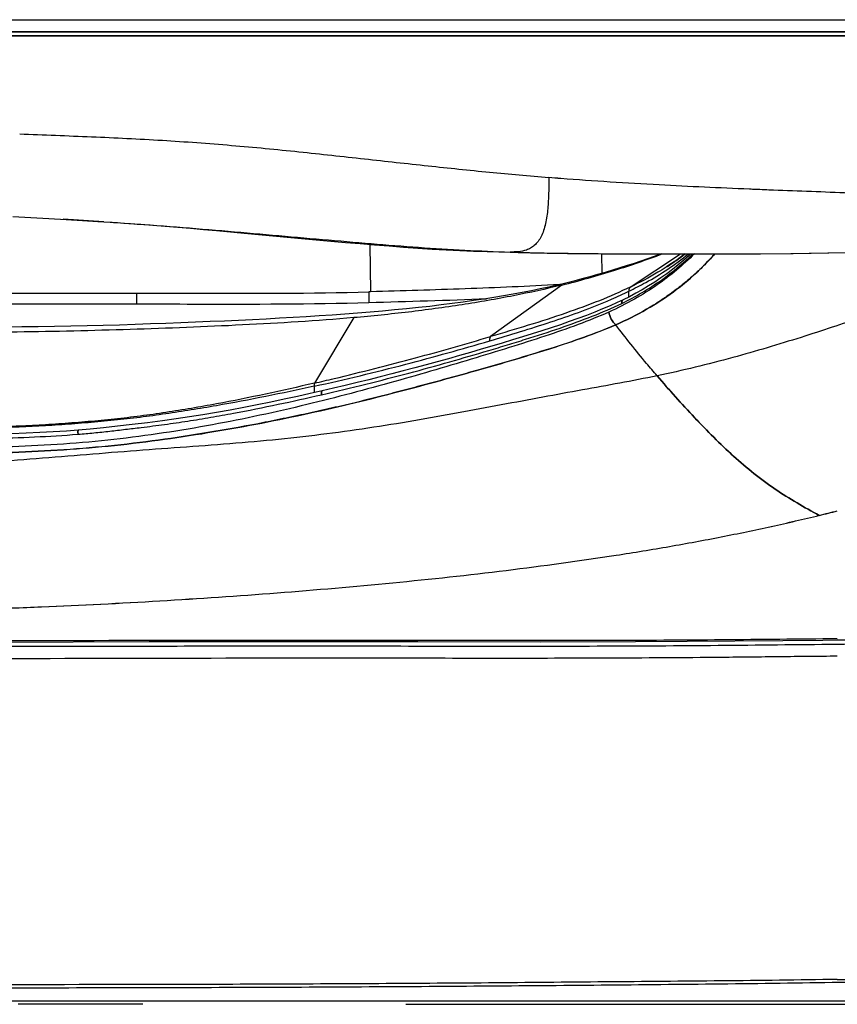
# Model space of a CAD drawing. Units: millimetres. Extents: x 0 to 1980, y 0 to 1400.
# Drawn here: x 920 to 1021, y 1141 to 1264 of the extents above; entities that cross this region are included whole.
import ezdxf

# ---------------------------------------------------------------- set-up
doc = ezdxf.new("R2010")
doc.units = ezdxf.units.MM
doc.header["$LTSCALE"] = 108.9
for name, color, linetype in [('1233517_1_1_1', 7, 'CONTINUOUS'), ('1233518_1_1_1', 7, 'CONTINUOUS'), ('1233519_1_1_1', 7, 'CONTINUOUS'), ('BODY-150_Q_33', 7, 'CONTINUOUS')]:
    doc.layers.add(name, color=color, linetype=linetype)

msp = doc.modelspace()

# ---------------------------------------------------------------- linework, layer by layer
at = {"layer": '1233517_1_1_1', "color": 6, "linetype": 'Continuous'}
for p, q in [((763.99, 1262.58), (1046.16, 1262.58)), ((892.28, 1262.06), (1046.61, 1262.06)), ((1046.61, 1262.06), (978.98, 1262.06)), ((918.68, 1239.55), (920.93, 1239.43)), ((920.93, 1239.43), (923.18, 1239.31)), ((923.18, 1239.31), (925.33, 1239.19)), ((925.33, 1239.19), (927.36, 1239.06)), ((927.36, 1239.06), (929.29, 1238.94)), ((929.29, 1238.94), (930.03, 1238.89)), ((930.03, 1238.89), (930.81, 1238.84)), ((930.81, 1238.84), (931.09, 1238.82)), ((931.27, 1238.81), (931.72, 1238.78)), ((944.1, 1237.79), (947.52, 1237.48)), ((947.52, 1237.48), (954.68, 1236.82)), ((954.68, 1236.82), (958.33, 1236.48)), ((980.69, 1235.08), (982.58, 1235.04)), ((992.06, 1234.91), (997.14, 1234.89)), ((997.14, 1234.89), (1006.13, 1234.89)), ((1011.4, 1234.91), (1015.7, 1234.95)), ((1015.7, 1234.95), (1022.59, 1235.04)), ((994.8, 1229.16), (994.03, 1228.8)), ((994.8, 1229.16), (994.8, 1229.16)), ((957.27, 1217.81), (957.27, 1217.81)), ((913.28, 1186.46), (935.7, 1186.52)), ((935.7, 1186.52), (941.28, 1186.53)), ((941.28, 1186.53), (946.46, 1186.54)), ((946.46, 1186.54), (951.3, 1186.54)), ((951.3, 1186.54), (957.28, 1186.53)), ((957.28, 1186.53), (969.19, 1186.52)), ((969.19, 1186.52), (984.53, 1186.5)), ((984.53, 1186.5), (996.34, 1186.53)), ((996.34, 1186.53), (1002.75, 1186.56)), ((1002.75, 1186.56), (1014.68, 1186.67)), ((1014.68, 1186.67), (1019.68, 1186.72)), ((1019.68, 1186.72), (1021.46, 1186.73)), ((1021.46, 1186.73), (1038.94, 1186.95))]:
    msp.add_line(p, q, dxfattribs=at)
for points in [[(931.09, 1238.82), (933.17, 1238.68), (934.65, 1238.57), (936.15, 1238.46), (937.68, 1238.34), (939.24, 1238.21), (940.82, 1238.08), (942.44, 1237.94), (944.1, 1237.79)], [(958.33, 1236.48), (960.15, 1236.32), (961.98, 1236.16), (963.79, 1236.01), (965.6, 1235.87), (967.39, 1235.73), (969.18, 1235.6), (970.95, 1235.49), (972.7, 1235.39), (974.44, 1235.31), (976.14, 1235.23), (977.82, 1235.17), (979.45, 1235.12), (980.69, 1235.08)], [(982.58, 1235.04), (984.08, 1235.01), (985.54, 1234.98), (986.96, 1234.96), (988.36, 1234.95), (991.11, 1234.92)], [(1003.21, 1234.89), (1003.02, 1234.7), (1002.34, 1234.1), (1001.65, 1233.51), (1000.94, 1232.95), (1000.22, 1232.4), (999.48, 1231.88), (998.72, 1231.37), (997.95, 1230.89), (997.17, 1230.42), (996.37, 1229.97), (995.56, 1229.54), (994.8, 1229.16)], [(1006.13, 1234.89), (1006.8, 1234.89), (1011.4, 1234.91)], [(994.03, 1228.8), (993.15, 1228.41), (992.22, 1228.01), (991.24, 1227.61), (990.21, 1227.21), (989.15, 1226.82), (988.07, 1226.43), (986.96, 1226.05), (985.82, 1225.67), (984.65, 1225.29), (983.45, 1224.91), (982.23, 1224.53), (980.98, 1224.15), (979.7, 1223.76), (978.4, 1223.37), (977.08, 1222.98), (975.73, 1222.59), (974.37, 1222.2)], [(974.37, 1222.2), (972.99, 1221.81), (971.61, 1221.42), (970.21, 1221.04), (968.79, 1220.66), (967.37, 1220.28), (965.94, 1219.91), (964.5, 1219.55), (963.06, 1219.19), (961.6, 1218.83), (960.13, 1218.48), (958.65, 1218.13), (957.27, 1217.81)], [(957.27, 1217.81), (955.78, 1217.47), (954.16, 1217.11), (952.51, 1216.75), (950.85, 1216.4), (949.17, 1216.06), (947.48, 1215.73), (945.78, 1215.41), (944.07, 1215.1), (942.37, 1214.81), (940.7, 1214.55), (939.04, 1214.3), (937.33, 1214.06), (935.48, 1213.83), (933.57, 1213.6), (931.72, 1213.38), (929.99, 1213.18), (928.32, 1213.01), (926.83, 1212.89)], [(926.83, 1212.89), (925.37, 1212.78), (923.73, 1212.68), (922.05, 1212.59), (920.33, 1212.51), (918.56, 1212.44), (916.75, 1212.39), (914.89, 1212.35), (912.99, 1212.32), (911.05, 1212.31), (909.06, 1212.3), (907.03, 1212.29)]]:
    msp.add_lwpolyline(points, dxfattribs=at)
for centre, radius, start, end in [((1040.16, 1954.57), 712.23, 265.60005, 265.72139), ((854.28, 70.73), 1170.61, 86.28993, 86.53802), ((981.84, 1355.75), 157.96, 283.6948, 284.5328)]:
    msp.add_arc(centre, radius, start, end, dxfattribs=at)
for points, knots in [([(919.54, 1249.85), (922.53, 1249.73), (928.46, 1249.51), (937.27, 1249.09), (945.89, 1248.46), (954.29, 1247.65), (962.45, 1246.75), (970.37, 1245.87), (978.03, 1245.07), (983.06, 1244.62), (985.52, 1244.43)], [0, 0, 0, 0, 0.135446, 0.268804, 0.399394, 0.526915, 0.651053, 0.771459, 0.88785, 1, 1, 1, 1]), ([(985.52, 1244.43), (985.52, 1243.78), (985.5, 1242.48), (985.41, 1240.55), (985.2, 1238.98), (984.89, 1237.82), (984.5, 1236.85), (983.94, 1236.07), (983.25, 1235.58), (982.59, 1235.28), (981.72, 1235.13), (981.03, 1235.11), (980.69, 1235.11)], [0, 0, 0, 0, 0.1614, 0.322055, 0.478564, 0.552515, 0.62093, 0.735341, 0.783896, 0.829078, 0.915107, 1, 1, 1, 1]), ([(987.03, 1244.32), (991.11, 1244.01), (998.94, 1243.5), (1006.78, 1243.15), (1010.54, 1242.99)], [0, 0, 0, 0, 0.52156, 1, 1, 1, 1]), ([(1010.54, 1242.99), (1010.79, 1242.98), (1011.78, 1242.94), (1012.77, 1242.9), (1013.51, 1242.87)], [0, 0, 0, 0, 0.252554, 1, 1, 1, 1]), ([(1013.51, 1242.87), (1016.67, 1242.75), (1022.69, 1242.52), (1031.32, 1242.19), (1039.16, 1241.8), (1044.11, 1241.46), (1046.47, 1241.29)], [0, 0, 0, 0, 0.287049, 0.548107, 0.785113, 1, 1, 1, 1]), ([(931.72, 1238.78), (933.91, 1238.63), (938.26, 1238.32), (944.71, 1237.79), (951.04, 1237.23), (957.24, 1236.69), (963.31, 1236.17), (969.23, 1235.69), (975.01, 1235.33), (978.81, 1235.17), (980.69, 1235.11)], [0, 0, 0, 0, 0.13414, 0.265961, 0.395397, 0.522261, 0.64634, 0.76743, 0.885373, 1, 1, 1, 1]), ([(980.69, 1235.11), (981.61, 1235.08), (985.19, 1234.98), (988.77, 1234.94), (991.43, 1234.92)], [0, 0, 0, 0, 0.256815, 1, 1, 1, 1]), ([(1003.66, 1234.89), (1002.23, 1233.46), (999.81, 1231.45), (996.15, 1229.15), (994.09, 1228.12), (993, 1227.63)], [0, 0, 0, 0, 0.466867, 0.724754, 1, 1, 1, 1]), ([(993.85, 1226.04), (995.17, 1226.61), (997.64, 1227.86), (1001, 1230.03), (1003.83, 1232.37), (1005.47, 1234.04), (1006.2, 1234.89)], [0, 0, 0, 0, 0.282001, 0.541828, 0.780737, 1, 1, 1, 1]), ([(994.61, 1228.71), (996.33, 1229.55), (999.46, 1231.38), (1002.26, 1233.7), (1003.48, 1234.89)], [0, 0, 0, 0, 0.52876, 1, 1, 1, 1]), ([(1048.57, 1234.94), (1047.46, 1234.59), (1045.04, 1233.77), (1041.06, 1232.43), (1037.27, 1231.21), (1033.84, 1230.1), (1030.92, 1229.13), (1027.78, 1228.07), (1024.39, 1226.92), (1020.77, 1225.7), (1015.45, 1223.97), (1008.21, 1221.81), (1002.19, 1220.33), (999.02, 1219.68)], [0, 0, 0, 0, 0.067092, 0.147531, 0.243052, 0.297327, 0.356436, 0.420437, 0.489342, 0.563152, 0.641855, 0.812766, 1, 1, 1, 1]), ([(957.17, 1217.32), (959.02, 1217.75), (962.66, 1218.62), (967.99, 1219.98), (973.08, 1221.38), (977.18, 1222.58), (980.33, 1223.53), (983.31, 1224.44), (986.85, 1225.58), (990.87, 1227.04), (993.41, 1228.13), (994.61, 1228.71)], [0, 0, 0, 0, 0.145456, 0.285967, 0.421039, 0.550205, 0.612405, 0.67293, 0.788825, 0.897792, 1, 1, 1, 1]), ([(994.8, 1229.16), (994.74, 1229.13), (994.61, 1229), (994.59, 1228.81), (994.61, 1228.71)], [0, 0, 0, 0, 0.409932, 1, 1, 1, 1]), ([(993, 1227.63), (991.75, 1227.07), (989.11, 1226.01), (984.95, 1224.57), (980.5, 1223.16), (974.05, 1221.19), (965.43, 1218.67), (954.45, 1215.77), (942.73, 1213.29), (930.46, 1211.46), (917.83, 1210.68), (909.34, 1210.66), (905.07, 1210.66)], [0, 0, 0, 0, 0.045769, 0.094564, 0.146452, 0.20129, 0.318912, 0.445536, 0.579165, 0.717398, 0.858126, 1, 1, 1, 1]), ([(993.01, 1227.63), (993.05, 1227.33), (993.25, 1226.74), (993.62, 1226.24), (993.85, 1226.04)], [0, 0, 0, 0, 0.503781, 1, 1, 1, 1]), ([(905.07, 1209.95), (909.34, 1209.95), (917.85, 1209.98), (930.53, 1210.75), (942.9, 1212.46), (954.76, 1214.72), (964.2, 1217), (971.36, 1218.91), (976.4, 1220.3), (980.44, 1221.46), (983.54, 1222.4), (986.45, 1223.3), (989.9, 1224.45), (992.58, 1225.49), (993.85, 1226.04)], [0, 0, 0, 0, 0.140958, 0.281376, 0.419616, 0.553471, 0.680464, 0.740683, 0.798392, 0.853329, 0.879693, 0.905312, 0.954164, 1, 1, 1, 1]), ([(999.02, 1219.68), (998.57, 1220.19), (996.8, 1222.27), (995.1, 1224.41), (993.85, 1226.04)], [0, 0, 0, 0, 0.248223, 1, 1, 1, 1]), ([(999.02, 1219.68), (995.93, 1219.03), (991.17, 1218.19), (984.69, 1217), (979.53, 1216.03), (974.17, 1215.03), (968.63, 1214.04), (962.92, 1213.11), (957.05, 1212.31), (951.05, 1211.64), (944.95, 1211.12), (938.78, 1210.68), (932.56, 1210.22), (926.31, 1209.71), (917.94, 1209.02), (911.65, 1208.57), (907.45, 1208.49)], [0, 0, 0, 0, 0.102438, 0.157073, 0.21398, 0.273005, 0.33397, 0.396671, 0.460899, 0.52636, 0.592733, 0.659794, 0.727358, 0.79527, 0.863424, 1, 1, 1, 1]), ([(999.02, 1219.68), (1000.54, 1217.91), (1002.85, 1215.32), (1006.05, 1212), (1008.51, 1209.65), (1011.05, 1207.47), (1013.7, 1205.52), (1016.43, 1203.8), (1018.3, 1202.76), (1019.24, 1202.27)], [0, 0, 0, 0, 0.259763, 0.388036, 0.51476, 0.639442, 0.761633, 0.88163, 1, 1, 1, 1]), ([(926.82, 1212.39), (927.48, 1212.44), (928.8, 1212.56), (930.77, 1212.77), (932.73, 1213), (935.01, 1213.27), (937.6, 1213.6), (940.49, 1214.02), (943.36, 1214.49), (947.11, 1215.17), (951.72, 1216.09), (955.37, 1216.9), (957.17, 1217.32)], [0, 0, 0, 0, 0.064555, 0.128928, 0.193078, 0.257039, 0.352591, 0.447596, 0.541915, 0.635463, 0.819865, 1, 1, 1, 1]), ([(957.27, 1217.81), (957.21, 1217.79), (957.16, 1217.66), (957.15, 1217.49), (957.16, 1217.38), (957.17, 1217.32)], [0, 0, 0, 0, 0.364196, 0.658564, 1, 1, 1, 1]), ([(905.07, 1211.79), (908.71, 1211.79), (915.96, 1211.8), (923.21, 1212.11), (926.82, 1212.39)], [0, 0, 0, 0, 0.5009, 1, 1, 1, 1]), ([(926.83, 1212.89), (926.83, 1212.89), (926.82, 1212.87), (926.82, 1212.84), (926.81, 1212.8), (926.81, 1212.71), (926.81, 1212.57), (926.82, 1212.45), (926.82, 1212.39)], [0, 0, 0, 0, 0.027739, 0.087065, 0.180287, 0.303417, 0.623105, 1, 1, 1, 1]), ([(907.45, 1190.41), (909.92, 1190.46), (914.86, 1190.59), (924.73, 1190.93), (936.99, 1191.57), (951.59, 1192.56), (965.98, 1193.8), (980.08, 1195.33), (991.57, 1196.9), (1000.5, 1198.36), (1005.92, 1199.36), (1010.15, 1200.22), (1013.24, 1200.88), (1016.27, 1201.56), (1018.26, 1202.03), (1019.24, 1202.28)], [0, 0, 0, 0, 0.06593, 0.131762, 0.262893, 0.39298, 0.521514, 0.647758, 0.770677, 0.830447, 0.888795, 0.917353, 0.945435, 0.973019, 1, 1, 1, 1]), ([(1021.48, 1186.87), (1019.09, 1186.85), (1014.29, 1186.81), (1007.08, 1186.73), (999.85, 1186.68), (990.18, 1186.65), (978.06, 1186.64), (963.49, 1186.67), (948.9, 1186.69), (929.43, 1186.65), (914.82, 1186.59), (905.07, 1186.59)], [0, 0, 0, 0, 0.061698, 0.123643, 0.185777, 0.248056, 0.372942, 0.498107, 0.623452, 0.748914, 1, 1, 1, 1])]:
    msp.add_open_spline(points, degree=3, knots=knots, dxfattribs=at)
at = {"layer": '1233518_1_1_1', "color": 6, "linetype": 'Continuous'}
for p, q in [((881.17, 1264.09), (1044.92, 1264.09)), ((924.24, 1264.09), (1044.92, 1264.09)), ((995.67, 1230.75), (1001.95, 1234.89)), ((1000.3, 1233.32), (1000.15, 1233.23)), ((987.12, 1231), (978.26, 1224.57)), ((995.51, 1229.52), (995.51, 1230.25)), ((992.59, 1228.91), (992.6, 1228.92)), ((992.59, 1228.91), (992.6, 1228.92)), ((961.2, 1226.93), (956.29, 1218.76)), ((956.25, 1218.37), (956.25, 1217.58))]:
    msp.add_line(p, q, dxfattribs=at)
for points in [[(999.51, 1234.89), (999.42, 1234.85), (998.63, 1234.57), (997.83, 1234.28), (997, 1233.99), (996.14, 1233.7), (995.27, 1233.42), (994.38, 1233.13), (993.47, 1232.85), (992.54, 1232.57), (991.59, 1232.3), (990.62, 1232.03), (989.64, 1231.76), (988.64, 1231.5), (987.62, 1231.24)], [(1002.5, 1234.89), (1002.05, 1234.54), (1001.34, 1234.03), (1000.62, 1233.54), (1000.19, 1233.26)], [(987.62, 1231.24), (986.58, 1230.99), (985.52, 1230.75), (984.44, 1230.52), (983.34, 1230.29), (982.21, 1230.07), (981.06, 1229.85), (979.87, 1229.64), (978.66, 1229.44), (977.42, 1229.24), (976.14, 1229.05), (974.83, 1228.86), (973.48, 1228.68), (972.1, 1228.51), (970.69, 1228.34), (969.25, 1228.18), (967.78, 1228.03), (966.28, 1227.89), (964.76, 1227.75), (963.23, 1227.62), (961.67, 1227.49), (960.09, 1227.37), (958.5, 1227.26), (956.89, 1227.15), (955.26, 1227.05), (953.62, 1226.95), (951.95, 1226.85), (950.26, 1226.76), (948.55, 1226.67), (946.82, 1226.59), (945.06, 1226.51), (943.28, 1226.43), (941.48, 1226.35), (939.64, 1226.28), (937.77, 1226.21), (935.87, 1226.14), (933.94, 1226.07), (931.97, 1226.01), (929.96, 1225.96), (927.95, 1225.91), (925.92, 1225.86), (923.87, 1225.83), (921.84, 1225.8), (919.81, 1225.77), (917.8, 1225.76)]]:
    msp.add_lwpolyline(points, dxfattribs=at)
for centre, radius, start, end in [((980.77, 1263.32), 35.8, 303.0655, 307.3995), ((856.95, 1645.12), 437.78, 283.1153, 283.4442)]:
    msp.add_arc(centre, radius, start, end, dxfattribs=at)
for points, knots in [([(987.12, 1230.99), (989.34, 1231.54), (993.56, 1232.73), (997.71, 1234.15), (999.66, 1234.89)], [0, 0, 0, 0, 0.522561, 1, 1, 1, 1]), ([(995.51, 1230.25), (996.21, 1230.58), (998.82, 1231.91), (1001.27, 1233.54), (1002.93, 1234.89)], [0, 0, 0, 0, 0.26766, 1, 1, 1, 1]), ([(1000.15, 1233.23), (999.81, 1233.01), (998.36, 1232.11), (996.85, 1231.3), (995.67, 1230.75)], [0, 0, 0, 0, 0.240606, 1, 1, 1, 1]), ([(987.12, 1230.99), (985.13, 1230.5), (981.01, 1229.59), (974.63, 1228.49), (967.98, 1227.58), (963.47, 1227.13), (961.2, 1226.93)], [0, 0, 0, 0, 0.234017, 0.48226, 0.73886, 1, 1, 1, 1]), ([(995.67, 1230.75), (994.41, 1230.13), (991.76, 1228.97), (985.96, 1226.86), (981.4, 1225.49), (978.26, 1224.57)], [0, 0, 0, 0, 0.227186, 0.469449, 1, 1, 1, 1]), ([(995.67, 1230.75), (995.6, 1230.7), (995.49, 1230.54), (995.49, 1230.34), (995.51, 1230.25)], [0, 0, 0, 0, 0.465211, 1, 1, 1, 1]), ([(992.6, 1228.92), (992.85, 1229.02), (993.83, 1229.44), (994.8, 1229.89), (995.51, 1230.25)], [0, 0, 0, 0, 0.254749, 1, 1, 1, 1]), ([(978.14, 1224.04), (980.69, 1224.8), (985.56, 1226.26), (990.36, 1227.97), (992.59, 1228.91)], [0, 0, 0, 0, 0.523834, 1, 1, 1, 1]), ([(961.2, 1226.93), (956.58, 1226.53), (947.29, 1225.96), (933.3, 1225.42), (921.57, 1225.13), (912.15, 1225.08), (907.43, 1225.09), (905.07, 1225.08)], [0, 0, 0, 0, 0.247336, 0.49689, 0.748122, 0.874055, 1, 1, 1, 1]), ([(958.74, 1219.33), (962.13, 1220.15), (968.67, 1221.8), (975.15, 1223.65), (978.26, 1224.57)], [0, 0, 0, 0, 0.518506, 1, 1, 1, 1]), ([(978.26, 1224.57), (978.23, 1224.54), (978.12, 1224.39), (978.12, 1224.19), (978.14, 1224.04)], [0, 0, 0, 0, 0.206695, 1, 1, 1, 1]), ([(956.25, 1218.37), (960.08, 1219.22), (967.41, 1220.97), (974.67, 1223.02), (978.14, 1224.04)], [0, 0, 0, 0, 0.519732, 1, 1, 1, 1]), ([(956.29, 1218.76), (952.24, 1217.81), (947.14, 1216.71), (940.94, 1215.61), (937.77, 1215.09), (934.57, 1214.64), (931.34, 1214.26), (928.09, 1213.95), (924.82, 1213.69), (921.55, 1213.48), (917.16, 1213.29), (911.67, 1213.24), (907.27, 1213.24), (905.07, 1213.22)], [0, 0, 0, 0, 0.241395, 0.303171, 0.36539, 0.42799, 0.490908, 0.554114, 0.617541, 0.681119, 0.744792, 0.872325, 1, 1, 1, 1]), ([(956.25, 1218.37), (954.25, 1217.93), (950.2, 1217.07), (945.08, 1216.11), (940.91, 1215.41), (937.74, 1214.92), (934.54, 1214.48), (931.31, 1214.12), (928.06, 1213.82), (924.79, 1213.56), (921.52, 1213.37), (917.14, 1213.18), (911.65, 1213.15), (907.27, 1213.15), (905.07, 1213.13)], [0, 0, 0, 0, 0.119089, 0.240978, 0.302774, 0.365044, 0.427714, 0.490716, 0.553998, 0.617491, 0.681124, 0.744843, 0.872399, 1, 1, 1, 1]), ([(956.29, 1218.76), (956.28, 1218.73), (956.25, 1218.6), (956.25, 1218.47), (956.25, 1218.37)], [0, 0, 0, 0, 0.228841, 1, 1, 1, 1])]:
    msp.add_open_spline(points, degree=3, knots=knots, dxfattribs=at)
at = {"layer": '1233519_1_1_1', "color": 6, "linetype": 'Continuous'}
for p, q in [((1046.16, 1262.58), (763.99, 1262.58)), ((1046.61, 1262.06), (903.78, 1262.06)), ((955.36, 1262.06), (941.87, 1262.06)), ((1046.61, 1262.06), (955.36, 1262.06)), ((918.68, 1239.55), (920.93, 1239.43)), ((920.93, 1239.43), (923.18, 1239.31)), ((923.18, 1239.31), (925.33, 1239.19)), ((925.33, 1239.19), (927.36, 1239.07)), ((927.36, 1239.07), (929.29, 1238.94)), ((929.29, 1238.94), (930.02, 1238.89)), ((930.02, 1238.89), (930.81, 1238.84)), ((930.81, 1238.84), (931.09, 1238.82)), ((931.25, 1238.81), (931.72, 1238.78)), ((944.1, 1237.79), (947.52, 1237.48)), ((947.52, 1237.48), (954.68, 1236.82)), ((954.68, 1236.82), (958.33, 1236.48)), ((980.69, 1235.08), (982.58, 1235.04)), ((992.04, 1234.91), (993.27, 1234.91)), ((993.27, 1234.91), (997.92, 1234.89)), ((997.92, 1234.89), (1006.25, 1234.89)), ((1006.25, 1234.89), (1007.67, 1234.89)), ((1007.67, 1234.89), (1011.92, 1234.91)), ((1011.92, 1234.91), (1015.98, 1234.95)), ((1015.98, 1234.95), (1022.68, 1235.04)), ((995.56, 1229.54), (994.8, 1229.16)), ((994.8, 1229.16), (994.03, 1228.8)), ((994.8, 1229.16), (994.8, 1229.16)), ((958.65, 1218.13), (957.27, 1217.81)), ((957.27, 1217.81), (957.27, 1217.81)), ((913.28, 1186.46), (935.7, 1186.52)), ((935.7, 1186.52), (941.28, 1186.53)), ((941.28, 1186.53), (946.46, 1186.54)), ((946.46, 1186.54), (951.3, 1186.54)), ((951.3, 1186.54), (957.28, 1186.53)), ((957.28, 1186.53), (969.19, 1186.52)), ((969.19, 1186.52), (984.53, 1186.5)), ((984.53, 1186.5), (996.34, 1186.53)), ((996.34, 1186.53), (1002.75, 1186.56)), ((1002.75, 1186.56), (1014.68, 1186.67)), ((1014.68, 1186.67), (1019.68, 1186.72)), ((1019.68, 1186.72), (1021.46, 1186.73)), ((1021.46, 1186.73), (1038.94, 1186.95))]:
    msp.add_line(p, q, dxfattribs=at)
for points in [[(931.09, 1238.82), (933.17, 1238.68), (934.65, 1238.57), (936.15, 1238.46), (937.68, 1238.34), (939.24, 1238.21), (940.83, 1238.08), (942.44, 1237.94), (944.1, 1237.79)], [(958.33, 1236.48), (960.15, 1236.32), (961.98, 1236.16), (963.79, 1236.01), (965.6, 1235.87), (967.4, 1235.73), (969.18, 1235.6), (970.95, 1235.49), (972.71, 1235.39), (974.44, 1235.31), (976.14, 1235.23), (977.82, 1235.17), (979.45, 1235.12), (980.69, 1235.08)], [(982.58, 1235.04), (984.08, 1235.01), (985.54, 1234.98), (986.96, 1234.96), (988.36, 1234.95), (991.11, 1234.92)], [(1003.21, 1234.89), (1003.02, 1234.7), (1002.34, 1234.1), (1001.65, 1233.51), (1000.94, 1232.95), (1000.22, 1232.4), (999.48, 1231.88), (998.72, 1231.37), (997.95, 1230.89), (997.17, 1230.42), (996.37, 1229.97), (995.56, 1229.54)], [(994.03, 1228.8), (993.15, 1228.41), (992.22, 1228.01), (991.24, 1227.61), (990.21, 1227.21), (989.15, 1226.82), (988.07, 1226.43), (986.96, 1226.05), (985.82, 1225.67), (984.65, 1225.29), (983.45, 1224.91), (982.23, 1224.53), (980.98, 1224.15), (979.7, 1223.76), (978.4, 1223.37), (977.08, 1222.98), (975.73, 1222.59), (974.37, 1222.2)], [(974.37, 1222.2), (972.99, 1221.81), (971.61, 1221.42), (970.21, 1221.04), (968.79, 1220.66), (967.37, 1220.28), (965.94, 1219.91), (964.5, 1219.55), (963.06, 1219.19), (961.6, 1218.83), (960.13, 1218.48), (958.65, 1218.13)], [(957.27, 1217.81), (955.78, 1217.47), (954.16, 1217.11), (952.51, 1216.75), (950.85, 1216.4), (949.17, 1216.06), (947.48, 1215.73), (945.78, 1215.41), (944.07, 1215.1), (942.37, 1214.81), (940.7, 1214.55), (939.04, 1214.3), (937.33, 1214.06), (935.48, 1213.83), (933.57, 1213.6), (931.72, 1213.38), (929.99, 1213.18), (928.32, 1213.01), (926.83, 1212.89)], [(926.83, 1212.89), (925.37, 1212.78), (923.73, 1212.68), (922.05, 1212.59), (920.33, 1212.51), (918.56, 1212.44), (916.75, 1212.39), (914.89, 1212.35), (912.99, 1212.32), (911.05, 1212.31), (909.06, 1212.3), (907.03, 1212.29)]]:
    msp.add_lwpolyline(points, dxfattribs=at)
for centre, radius, start, end in [((1039.03, 1940.43), 698.05, 265.60418, 265.72797), ((993.79, 1687.99), 453.08, 268.3426, 269.3799), ((997.23, 1987.64), 752.75, 269.36541, 269.60551), ((978.85, 1367.49), 170.09, 283.7391, 284.517)]:
    msp.add_arc(centre, radius, start, end, dxfattribs=at)
for points, knots in [([(919.54, 1249.85), (922.53, 1249.73), (928.46, 1249.51), (937.27, 1249.09), (945.89, 1248.46), (954.29, 1247.65), (962.45, 1246.75), (970.37, 1245.87), (978.03, 1245.07), (983.06, 1244.62), (985.52, 1244.43)], [0, 0, 0, 0, 0.135446, 0.268804, 0.399394, 0.526915, 0.651052, 0.771459, 0.88785, 1, 1, 1, 1]), ([(985.52, 1244.43), (985.52, 1243.78), (985.5, 1242.48), (985.41, 1240.55), (985.2, 1238.98), (984.89, 1237.81), (984.5, 1236.85), (983.94, 1236.07), (983.25, 1235.58), (982.59, 1235.28), (981.72, 1235.13), (981.03, 1235.11), (980.69, 1235.11)], [0, 0, 0, 0, 0.161396, 0.322069, 0.478581, 0.552531, 0.620944, 0.735345, 0.783896, 0.829078, 0.915109, 1, 1, 1, 1]), ([(987.03, 1244.32), (991.11, 1244.01), (998.94, 1243.5), (1006.78, 1243.15), (1010.54, 1242.99)], [0, 0, 0, 0, 0.52156, 1, 1, 1, 1]), ([(1010.54, 1242.99), (1010.79, 1242.98), (1011.78, 1242.94), (1012.77, 1242.9), (1013.51, 1242.87)], [0, 0, 0, 0, 0.252554, 1, 1, 1, 1]), ([(1013.51, 1242.87), (1016.67, 1242.75), (1022.69, 1242.52), (1031.32, 1242.19), (1039.16, 1241.8), (1044.11, 1241.46), (1046.47, 1241.29)], [0, 0, 0, 0, 0.287049, 0.548107, 0.785113, 1, 1, 1, 1]), ([(931.72, 1238.78), (933.91, 1238.63), (938.26, 1238.32), (944.71, 1237.79), (951.04, 1237.23), (957.24, 1236.69), (963.31, 1236.17), (969.23, 1235.69), (975.01, 1235.33), (978.81, 1235.17), (980.69, 1235.11)], [0, 0, 0, 0, 0.134141, 0.265965, 0.395401, 0.522266, 0.646346, 0.767438, 0.885374, 1, 1, 1, 1]), ([(1003.66, 1234.89), (1002.23, 1233.46), (999.81, 1231.45), (996.15, 1229.15), (994.09, 1228.12), (993, 1227.63)], [0, 0, 0, 0, 0.466865, 0.724753, 1, 1, 1, 1]), ([(1006.21, 1234.89), (1005.86, 1234.48), (1005.1, 1233.65), (1003.86, 1232.46), (1002.5, 1231.28), (1001.02, 1230.13), (999.43, 1229.01), (997.07, 1227.56), (995.17, 1226.62), (993.85, 1226.04)], [0, 0, 0, 0, 0.107215, 0.219356, 0.33645, 0.458458, 0.585486, 0.717958, 1, 1, 1, 1]), ([(994.61, 1228.71), (996.33, 1229.55), (999.46, 1231.38), (1002.26, 1233.7), (1003.48, 1234.89)], [0, 0, 0, 0, 0.52876, 1, 1, 1, 1]), ([(1048.57, 1234.94), (1047.46, 1234.59), (1045.04, 1233.77), (1041.06, 1232.43), (1037.27, 1231.21), (1033.84, 1230.1), (1030.92, 1229.13), (1027.78, 1228.07), (1024.39, 1226.92), (1020.77, 1225.7), (1015.45, 1223.97), (1008.21, 1221.81), (1002.19, 1220.33), (999.02, 1219.68)], [0, 0, 0, 0, 0.067092, 0.147531, 0.243052, 0.297327, 0.356436, 0.420437, 0.489342, 0.563152, 0.641855, 0.812766, 1, 1, 1, 1]), ([(957.17, 1217.32), (959.02, 1217.75), (962.66, 1218.62), (967.99, 1219.98), (973.08, 1221.38), (977.18, 1222.58), (980.33, 1223.53), (983.31, 1224.44), (986.85, 1225.58), (990.87, 1227.04), (993.41, 1228.13), (994.61, 1228.71)], [0, 0, 0, 0, 0.145456, 0.285967, 0.421039, 0.550205, 0.612405, 0.67293, 0.788825, 0.897792, 1, 1, 1, 1]), ([(994.61, 1228.71), (994.59, 1228.8), (994.6, 1228.98), (994.72, 1229.13), (994.8, 1229.16)], [0, 0, 0, 0, 0.5113, 1, 1, 1, 1]), ([(993, 1227.63), (991.75, 1227.07), (989.11, 1226.01), (984.95, 1224.57), (980.5, 1223.16), (974.05, 1221.19), (965.43, 1218.67), (954.45, 1215.77), (942.73, 1213.29), (930.46, 1211.46), (917.83, 1210.68), (909.34, 1210.66), (905.07, 1210.66)], [0, 0, 0, 0, 0.045769, 0.094565, 0.146453, 0.201291, 0.318914, 0.445537, 0.579166, 0.717399, 0.858126, 1, 1, 1, 1]), ([(993.85, 1226.04), (993.62, 1226.24), (993.25, 1226.74), (993.05, 1227.33), (993.01, 1227.63)], [0, 0, 0, 0, 0.496206, 1, 1, 1, 1]), ([(993.85, 1226.04), (991.23, 1224.89), (985.44, 1222.92), (978.76, 1220.97), (973.97, 1219.63), (971.41, 1218.93), (968.8, 1218.23), (966.14, 1217.53), (963.88, 1216.94), (962.05, 1216.49), (960.17, 1216.04), (957.81, 1215.5), (954.93, 1214.86), (952.01, 1214.25), (948.04, 1213.45), (942.98, 1212.56), (936.83, 1211.61), (930.57, 1210.88), (924.23, 1210.35), (917.86, 1210.08), (912.53, 1209.97), (908.27, 1209.95), (906.14, 1209.95), (905.07, 1209.95)], [0, 0, 0, 0, 0.094654, 0.201552, 0.230086, 0.259287, 0.289089, 0.319485, 0.350439, 0.366126, 0.381961, 0.414001, 0.446487, 0.479407, 0.512709, 0.580345, 0.649064, 0.718601, 0.788677, 0.85904, 0.929509, 0.964754, 1, 1, 1, 1]), ([(999.02, 1219.68), (998.57, 1220.19), (996.8, 1222.27), (995.1, 1224.41), (993.85, 1226.04)], [0, 0, 0, 0, 0.248223, 1, 1, 1, 1]), ([(999.02, 1219.68), (995.93, 1219.03), (991.17, 1218.19), (984.69, 1217), (979.53, 1216.03), (974.17, 1215.03), (968.63, 1214.04), (962.92, 1213.11), (957.05, 1212.31), (951.05, 1211.64), (944.95, 1211.12), (938.78, 1210.68), (932.56, 1210.22), (926.31, 1209.71), (917.94, 1209.02), (911.65, 1208.57), (907.45, 1208.49)], [0, 0, 0, 0, 0.102438, 0.157073, 0.21398, 0.273005, 0.33397, 0.396671, 0.460899, 0.52636, 0.592733, 0.659794, 0.727358, 0.79527, 0.863424, 1, 1, 1, 1]), ([(1019.24, 1202.27), (1018.3, 1202.77), (1016.43, 1203.8), (1013.7, 1205.52), (1011.05, 1207.47), (1008.51, 1209.65), (1006.05, 1212), (1002.85, 1215.31), (1000.54, 1217.91), (999.02, 1219.68)], [0, 0, 0, 0, 0.118359, 0.238356, 0.360471, 0.485102, 0.611918, 0.740257, 1, 1, 1, 1]), ([(926.82, 1212.39), (927.48, 1212.44), (928.8, 1212.56), (930.77, 1212.77), (932.73, 1213), (935.01, 1213.27), (937.6, 1213.6), (940.49, 1214.02), (943.36, 1214.49), (947.11, 1215.17), (951.72, 1216.09), (955.37, 1216.9), (957.17, 1217.32)], [0, 0, 0, 0, 0.064555, 0.128928, 0.193078, 0.257039, 0.352591, 0.447596, 0.541915, 0.635463, 0.819865, 1, 1, 1, 1]), ([(957.17, 1217.32), (957.16, 1217.38), (957.15, 1217.49), (957.16, 1217.66), (957.21, 1217.79), (957.27, 1217.81)], [0, 0, 0, 0, 0.341231, 0.635551, 1, 1, 1, 1]), ([(905.07, 1211.79), (908.71, 1211.79), (915.96, 1211.8), (923.21, 1212.11), (926.82, 1212.39)], [0, 0, 0, 0, 0.5009, 1, 1, 1, 1]), ([(926.82, 1212.39), (926.82, 1212.45), (926.81, 1212.57), (926.81, 1212.71), (926.81, 1212.8), (926.82, 1212.84), (926.82, 1212.87), (926.83, 1212.89), (926.83, 1212.89)], [0, 0, 0, 0, 0.376911, 0.696615, 0.819705, 0.912915, 0.972239, 1, 1, 1, 1]), ([(907.45, 1190.41), (917.31, 1190.59), (932.06, 1191.24), (951.59, 1192.56), (965.98, 1193.8), (980.08, 1195.33), (991.57, 1196.9), (1000.5, 1198.36), (1005.92, 1199.36), (1010.15, 1200.22), (1013.24, 1200.88), (1016.27, 1201.57), (1018.26, 1202.03), (1019.24, 1202.28)], [0, 0, 0, 0, 0.262883, 0.392975, 0.52151, 0.647755, 0.770675, 0.830447, 0.888796, 0.917352, 0.945439, 0.973004, 1, 1, 1, 1]), ([(1021.48, 1186.87), (1019.09, 1186.85), (1014.29, 1186.81), (1007.08, 1186.73), (999.85, 1186.68), (990.18, 1186.65), (978.06, 1186.64), (963.49, 1186.67), (948.9, 1186.69), (929.43, 1186.65), (914.82, 1186.59), (905.07, 1186.59)], [0, 0, 0, 0, 0.061698, 0.123643, 0.185777, 0.248056, 0.372942, 0.498107, 0.623452, 0.748914, 1, 1, 1, 1])]:
    msp.add_open_spline(points, degree=3, knots=knots, dxfattribs=at)
at = {"layer": 'BODY-150_Q_33', "color": 6, "linetype": 'Continuous'}
for p, q in [((963.19, 1236.06), (963.3, 1230.16)), ((992.07, 1234.91), (992.14, 1232.46)), ((934.88, 1141.29), (919.36, 1141.29)), ((965.98, 1141.73), (972.61, 1141.73)), ((965.98, 1141.73), (1024.23, 1141.73)), ((967.67, 1141.29), (1024.23, 1141.29)), ((972.61, 1141.73), (982.93, 1141.73)), ((1001.45, 1141.29), (1024.23, 1141.29)), ((1016.87, 1141.73), (1020.71, 1141.73))]:
    msp.add_line(p, q, dxfattribs=at)
for centre, radius, start, end in [((925.59, 2606.62), 1378.31, 271.55888, 272.16792), ((1007.77, 1841.95), 697.71, 271.12612, 271.37238)]:
    msp.add_arc(centre, radius, start, end, dxfattribs=at)
for points, knots in [([(986.82, 1231.05), (982.91, 1230.83), (975.07, 1230.5), (967.23, 1230.27), (963.3, 1230.16)], [0, 0, 0, 0, 0.49894, 1, 1, 1, 1]), ([(934.09, 1229.98), (936.51, 1229.98), (946.17, 1229.96), (955.84, 1229.95), (963.09, 1230.15)], [0, 0, 0, 0, 0.250142, 1, 1, 1, 1]), ([(934.09, 1229.98), (934.09, 1229.83), (934.09, 1229.38), (934.09, 1228.94), (934.09, 1228.64)], [0, 0, 0, 0, 0.336292, 1, 1, 1, 1]), ([(963.09, 1230.15), (963.08, 1229.87), (963.07, 1229.42), (963.07, 1228.97), (963.08, 1228.81)], [0, 0, 0, 0, 0.645384, 1, 1, 1, 1]), ([(934.09, 1228.64), (936.5, 1228.64), (946.17, 1228.62), (955.84, 1228.61), (963.08, 1228.81)], [0, 0, 0, 0, 0.250133, 1, 1, 1, 1]), ([(1025.09, 1186.2), (1020.17, 1186.16), (1010.3, 1186.05), (989.97, 1185.89), (969.55, 1185.94), (949.28, 1185.95), (929.6, 1185.92), (914.94, 1185.89), (905.07, 1185.88)], [0, 0, 0, 0, 0.123124, 0.246676, 0.508062, 0.633489, 0.753427, 1, 1, 1, 1]), ([(905.07, 1184.4), (914.82, 1184.41), (934.29, 1184.47), (958.62, 1184.5), (978.05, 1184.47), (990.17, 1184.48), (999.84, 1184.53), (1005.88, 1184.58), (1010.69, 1184.63), (1014.3, 1184.67), (1017.89, 1184.71), (1020.29, 1184.73), (1021.48, 1184.74)], [0, 0, 0, 0, 0.251072, 0.501855, 0.627011, 0.751879, 0.814156, 0.876293, 0.907301, 0.938261, 0.969175, 1, 1, 1, 1]), ([(1021.48, 1144.39), (1019.08, 1144.35), (1014.26, 1144.28), (1007.02, 1144.2), (999.77, 1144.14), (990.09, 1144.06), (977.97, 1143.94), (963.41, 1143.85), (948.84, 1143.78), (929.39, 1143.73), (914.8, 1143.73), (905.07, 1143.73)], [0, 0, 0, 0, 0.062017, 0.124223, 0.18653, 0.248895, 0.373754, 0.498803, 0.624, 0.749296, 1, 1, 1, 1]), ([(905.07, 1143.36), (915.06, 1143.35), (935.03, 1143.36), (964.96, 1143.48), (994.8, 1143.71), (1014.66, 1143.92), (1024.57, 1144.09)], [0, 0, 0, 0, 0.250767, 0.501306, 0.751236, 1, 1, 1, 1]), ([(905.07, 1141.72), (915.26, 1141.74), (935.56, 1141.71), (955.87, 1141.73), (965.98, 1141.73)], [0, 0, 0, 0, 0.501751, 1, 1, 1, 1])]:
    msp.add_open_spline(points, degree=3, knots=knots, dxfattribs=at)
for points in [[(905.07, 1229.97), (914.75, 1229.97), (924.42, 1229.97), (934.09, 1229.98)], [(963.3, 1230.16), (963.23, 1230.16), (963.16, 1230.16), (963.09, 1230.15)], [(905.07, 1228.63), (914.74, 1228.64), (924.41, 1228.63), (934.09, 1228.64)]]:
    msp.add_open_spline(points, degree=3, dxfattribs=at)

doc.saveas('drawing.dxf')
